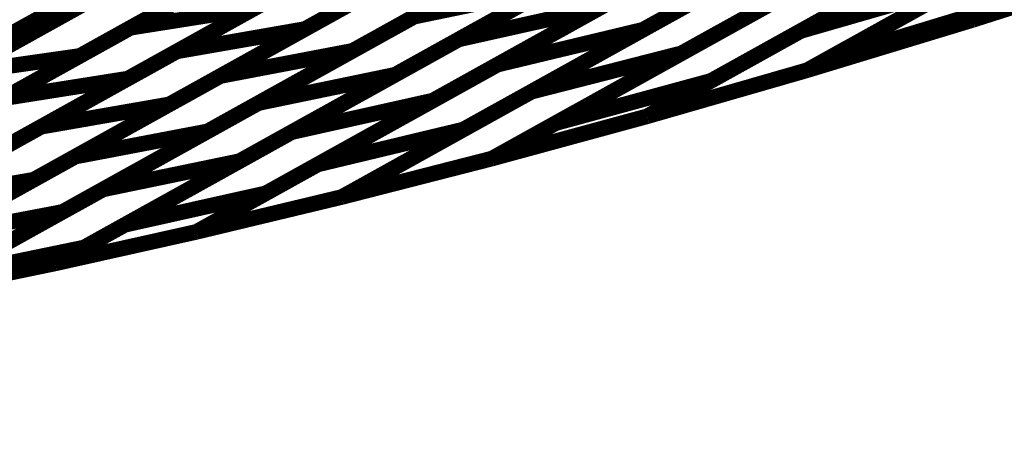
# Model space of a CAD drawing. Extents: x -2.21 to 2.24, y -2.56 to 4.75.
# Drawn here: x -1.47 to -1.28, y 0.3 to 0.38 of the extents above; entities that cross this region are included whole.
import ezdxf

# ---------------------------------------------------------------- set-up
doc = ezdxf.new("R2010")
doc.units = 0
doc.header["$MEASUREMENT"] = 0

msp = doc.modelspace()

# ---------------------------------------------------------------- linework, layer by layer
at = {"color": 0}
for points in [[(-1.899937, 0.141173, 0.003, 0.003, 0), (-1.231079, 0.512909, 0.003, 0.003, 0)], [(-1.899937, 0.141173, 0.003, 0.003, 0), (-1.231079, 0.512909, 0.003, 0.003, 0)], [(-1.322378, 0.378327, 0.003, 0.003, 0), (-1.235272, 0.426736, 0.003, 0.003, 0)], [(-1.322378, 0.378327, 0.003, 0.003, 0), (-1.235272, 0.426736, 0.003, 0.003, 0)], [(-1.317476, 0.372811, 0.003, 0.003, 0), (-1.222972, 0.425335, 0.003, 0.003, 0)], [(-1.317476, 0.372811, 0.003, 0.003, 0), (-1.222972, 0.425335, 0.003, 0.003, 0)], [(-1.289315, 0.380457, 0.003, 0.003, 0), (-1.211811, 0.423531, 0.003, 0.003, 0)], [(-1.289315, 0.380457, 0.003, 0.003, 0), (-1.211811, 0.423531, 0.003, 0.003, 0)], [(-1.283594, 0.41698, 0.003, 0.003, 0), (-1.352717, 0.378563, 0.003, 0.003, 0)], [(-1.283594, 0.41698, 0.003, 0.003, 0), (-1.352717, 0.378563, 0.003, 0.003, 0)], [(-1.270819, 0.415429, 0.003, 0.003, 0), (-1.345311, 0.374028, 0.003, 0.003, 0)], [(-1.270819, 0.415429, 0.003, 0.003, 0), (-1.345311, 0.374028, 0.003, 0.003, 0)], [(-1.396748, 0.381071, 0.003, 0.003, 0), (-1.336933, 0.414315, 0.003, 0.003, 0)], [(-1.396748, 0.381071, 0.003, 0.003, 0), (-1.336933, 0.414315, 0.003, 0.003, 0)], [(-1.259118, 0.413484, 0.003, 0.003, 0), (-1.339661, 0.36872, 0.003, 0.003, 0)], [(-1.259118, 0.413484, 0.003, 0.003, 0), (-1.339661, 0.36872, 0.003, 0.003, 0)], [(-1.388146, 0.376705, 0.003, 0.003, 0), (-1.323929, 0.412394, 0.003, 0.003, 0)], [(-1.388146, 0.376705, 0.003, 0.003, 0), (-1.323929, 0.412394, 0.003, 0.003, 0)], [(-1.248024, 0.411413, 0.003, 0.003, 0), (-1.321134, 0.37078, 0.003, 0.003, 0)], [(-1.248024, 0.411413, 0.003, 0.003, 0), (-1.321134, 0.37078, 0.003, 0.003, 0)], [(-1.380685, 0.37185, 0.003, 0.003, 0), (-1.311563, 0.410268, 0.003, 0.003, 0)], [(-1.380685, 0.37185, 0.003, 0.003, 0), (-1.311563, 0.410268, 0.003, 0.003, 0)], [(-1.365543, 0.407693, 0.003, 0.003, 0), (-1.417709, 0.378697, 0.003, 0.003, 0)], [(-1.365543, 0.407693, 0.003, 0.003, 0), (-1.417709, 0.378697, 0.003, 0.003, 0)], [(-1.374185, 0.36663, 0.003, 0.003, 0), (-1.299693, 0.408031, 0.003, 0.003, 0)], [(-1.374185, 0.36663, 0.003, 0.003, 0), (-1.299693, 0.408031, 0.003, 0.003, 0)], [(-1.238398, 0.408756, 0.003, 0.003, 0), (-1.289315, 0.380457, 0.003, 0.003, 0)], [(-1.238398, 0.408756, 0.003, 0.003, 0), (-1.289315, 0.380457, 0.003, 0.003, 0)], [(-1.451248, 0.378945, 0.003, 0.003, 0), (-1.402409, 0.406087, 0.003, 0.003, 0)], [(-1.451248, 0.378945, 0.003, 0.003, 0), (-1.402409, 0.406087, 0.003, 0.003, 0)], [(-1.352783, 0.405504, 0.003, 0.003, 0), (-1.408571, 0.3745, 0.003, 0.003, 0)], [(-1.352783, 0.405504, 0.003, 0.003, 0), (-1.408571, 0.3745, 0.003, 0.003, 0)], [(-1.369492, 0.360591, 0.003, 0.003, 0), (-1.288949, 0.405354, 0.003, 0.003, 0)], [(-1.369492, 0.360591, 0.003, 0.003, 0), (-1.288949, 0.405354, 0.003, 0.003, 0)], [(-1.427035, 0.401972, 0.003, 0.003, 0), (-1.470134, 0.37802, 0.003, 0.003, 0)], [(-1.427035, 0.401972, 0.003, 0.003, 0), (-1.470134, 0.37802, 0.003, 0.003, 0)], [(-1.44235, 0.374394, 0.003, 0.003, 0), (-1.390181, 0.40339, 0.003, 0.003, 0)], [(-1.44235, 0.374394, 0.003, 0.003, 0), (-1.390181, 0.40339, 0.003, 0.003, 0)], [(-1.340602, 0.40313, 0.003, 0.003, 0), (-1.400406, 0.36989, 0.003, 0.003, 0)], [(-1.340602, 0.40313, 0.003, 0.003, 0), (-1.400406, 0.36989, 0.003, 0.003, 0)], [(-1.351937, 0.361898, 0.003, 0.003, 0), (-1.278827, 0.402531, 0.003, 0.003, 0)], [(-1.351937, 0.361898, 0.003, 0.003, 0), (-1.278827, 0.402531, 0.003, 0.003, 0)], [(-1.432902, 0.40074, 0.003, 0.003, 0), (-1.47711, 0.376169, 0.003, 0.003, 0)], [(-1.432902, 0.40074, 0.003, 0.003, 0), (-1.47711, 0.376169, 0.003, 0.003, 0)], [(-1.433992, 0.36965, 0.003, 0.003, 0), (-1.378205, 0.400654, 0.003, 0.003, 0)], [(-1.433992, 0.36965, 0.003, 0.003, 0), (-1.378205, 0.400654, 0.003, 0.003, 0)], [(-1.328945, 0.400606, 0.003, 0.003, 0), (-1.393169, 0.364913, 0.003, 0.003, 0)], [(-1.328945, 0.400606, 0.003, 0.003, 0), (-1.393169, 0.364913, 0.003, 0.003, 0)], [(-1.415098, 0.399035, 0.003, 0.003, 0), (-1.461012, 0.37352, 0.003, 0.003, 0)], [(-1.415098, 0.399035, 0.003, 0.003, 0), (-1.461012, 0.37352, 0.003, 0.003, 0)], [(-1.321134, 0.37078, 0.003, 0.003, 0), (-1.270217, 0.399079, 0.003, 0.003, 0)], [(-1.321134, 0.37078, 0.003, 0.003, 0), (-1.270217, 0.399079, 0.003, 0.003, 0)], [(-1.402933, 0.396303, 0.003, 0.003, 0), (-1.45178, 0.369154, 0.003, 0.003, 0)], [(-1.402933, 0.396303, 0.003, 0.003, 0), (-1.45178, 0.369154, 0.003, 0.003, 0)], [(-1.426646, 0.364453, 0.003, 0.003, 0), (-1.366843, 0.397693, 0.003, 0.003, 0)], [(-1.426646, 0.364453, 0.003, 0.003, 0), (-1.366843, 0.397693, 0.003, 0.003, 0)], [(-1.318154, 0.397772, 0.003, 0.003, 0), (-1.387287, 0.35935, 0.003, 0.003, 0)], [(-1.318154, 0.397772, 0.003, 0.003, 0), (-1.387287, 0.35935, 0.003, 0.003, 0)], [(-1.484189, 0.370209, 0.003, 0.003, 0), (-1.438276, 0.395724, 0.003, 0.003, 0)], [(-1.484189, 0.370209, 0.003, 0.003, 0), (-1.438276, 0.395724, 0.003, 0.003, 0)], [(-1.420256, 0.358858, 0.003, 0.003, 0), (-1.356031, 0.394551, 0.003, 0.003, 0)], [(-1.420256, 0.358858, 0.003, 0.003, 0), (-1.356031, 0.394551, 0.003, 0.003, 0)], [(-1.308075, 0.394724, 0.003, 0.003, 0), (-1.381768, 0.353768, 0.003, 0.003, 0)], [(-1.308075, 0.394724, 0.003, 0.003, 0), (-1.381768, 0.353768, 0.003, 0.003, 0)], [(-1.475669, 0.36537, 0.003, 0.003, 0), (-1.426823, 0.39252, 0.003, 0.003, 0)], [(-1.475669, 0.36537, 0.003, 0.003, 0), (-1.426823, 0.39252, 0.003, 0.003, 0)], [(-1.39163, 0.393193, 0.003, 0.003, 0), (-1.443799, 0.364197, 0.003, 0.003, 0)], [(-1.39163, 0.393193, 0.003, 0.003, 0), (-1.443799, 0.364197, 0.003, 0.003, 0)], [(-1.415256, 0.352638, 0.003, 0.003, 0), (-1.346122, 0.391059, 0.003, 0.003, 0)], [(-1.415256, 0.352638, 0.003, 0.003, 0), (-1.346122, 0.391059, 0.003, 0.003, 0)], [(-1.29939, 0.391102, 0.003, 0.003, 0), (-1.351937, 0.361898, 0.003, 0.003, 0)], [(-1.29939, 0.391102, 0.003, 0.003, 0), (-1.351937, 0.361898, 0.003, 0.003, 0)], [(-1.256457, 0.390961, 0.003, 0.003, 0), (-1.289315, 0.380457, 0.003, 0.003, 0)], [(-1.289315, 0.380457, 0.003, 0.003, 0), (-1.256457, 0.390961, 0.003, 0.003, 0)], [(-1.256457, 0.390961, 0.003, 0.003, 0), (-1.289315, 0.380457, 0.003, 0.003, 0)], [(-1.289315, 0.380457, 0.003, 0.003, 0), (-1.256457, 0.390961, 0.003, 0.003, 0)], [(-1.448583, 0.389996, 0.003, 0.003, 0), (-1.491681, 0.366043, 0.003, 0.003, 0)], [(-1.448583, 0.389996, 0.003, 0.003, 0), (-1.491681, 0.366043, 0.003, 0.003, 0)], [(-1.468441, 0.359894, 0.003, 0.003, 0), (-1.416272, 0.38889, 0.003, 0.003, 0)], [(-1.468441, 0.359894, 0.003, 0.003, 0), (-1.416272, 0.38889, 0.003, 0.003, 0)], [(-1.380677, 0.39, 0.003, 0.003, 0), (-1.436465, 0.358996, 0.003, 0.003, 0)], [(-1.380677, 0.39, 0.003, 0.003, 0), (-1.436465, 0.358996, 0.003, 0.003, 0)], [(-1.455, 0.388457, 0.003, 0.003, 0), (-1.499213, 0.363886, 0.003, 0.003, 0)], [(-1.455, 0.388457, 0.003, 0.003, 0), (-1.499213, 0.363886, 0.003, 0.003, 0)], [(-1.410642, 0.34637, 0.003, 0.003, 0), (-1.336949, 0.387327, 0.003, 0.003, 0)], [(-1.410642, 0.34637, 0.003, 0.003, 0), (-1.336949, 0.387327, 0.003, 0.003, 0)], [(-1.291575, 0.387209, 0.003, 0.003, 0), (-1.322378, 0.378327, 0.003, 0.003, 0)], [(-1.291575, 0.387209, 0.003, 0.003, 0), (-1.322378, 0.378327, 0.003, 0.003, 0)], [(-1.438051, 0.38628, 0.003, 0.003, 0), (-1.483961, 0.360764, 0.003, 0.003, 0)], [(-1.438051, 0.38628, 0.003, 0.003, 0), (-1.483961, 0.360764, 0.003, 0.003, 0)], [(-1.461886, 0.354146, 0.003, 0.003, 0), (-1.406098, 0.38515, 0.003, 0.003, 0)], [(-1.461886, 0.354146, 0.003, 0.003, 0), (-1.406098, 0.38515, 0.003, 0.003, 0)], [(-1.370508, 0.386508, 0.003, 0.003, 0), (-1.430311, 0.353268, 0.003, 0.003, 0)], [(-1.370508, 0.386508, 0.003, 0.003, 0), (-1.430311, 0.353268, 0.003, 0.003, 0)], [(-1.396748, 0.381071, 0.003, 0.003, 0), (-1.370508, 0.386508, 0.003, 0.003, 0)], [(-1.370508, 0.386508, 0.003, 0.003, 0), (-1.396748, 0.381071, 0.003, 0.003, 0)], [(-1.396748, 0.381071, 0.003, 0.003, 0), (-1.370508, 0.386508, 0.003, 0.003, 0)], [(-1.370508, 0.386508, 0.003, 0.003, 0), (-1.396748, 0.381071, 0.003, 0.003, 0)], [(-1.507138, 0.357453, 0.003, 0.003, 0), (-1.461228, 0.382969, 0.003, 0.003, 0)], [(-1.507138, 0.357453, 0.003, 0.003, 0), (-1.461228, 0.382969, 0.003, 0.003, 0)], [(-1.381768, 0.353768, 0.003, 0.003, 0), (-1.32922, 0.382972, 0.003, 0.003, 0)], [(-1.381768, 0.353768, 0.003, 0.003, 0), (-1.32922, 0.382972, 0.003, 0.003, 0)], [(-1.427358, 0.382728, 0.003, 0.003, 0), (-1.476193, 0.355587, 0.003, 0.003, 0)], [(-1.427358, 0.382728, 0.003, 0.003, 0), (-1.476193, 0.355587, 0.003, 0.003, 0)], [(-1.456551, 0.347831, 0.003, 0.003, 0), (-1.396748, 0.381071, 0.003, 0.003, 0)], [(-1.456551, 0.347831, 0.003, 0.003, 0), (-1.396748, 0.381071, 0.003, 0.003, 0)], [(-1.451248, 0.378945, 0.003, 0.003, 0), (-1.427358, 0.382728, 0.003, 0.003, 0)], [(-1.427358, 0.382728, 0.003, 0.003, 0), (-1.451248, 0.378945, 0.003, 0.003, 0)], [(-1.451248, 0.378945, 0.003, 0.003, 0), (-1.427358, 0.382728, 0.003, 0.003, 0)], [(-1.427358, 0.382728, 0.003, 0.003, 0), (-1.451248, 0.378945, 0.003, 0.003, 0)], [(-1.361059, 0.38276, 0.003, 0.003, 0), (-1.425272, 0.347071, 0.003, 0.003, 0)], [(-1.361059, 0.38276, 0.003, 0.003, 0), (-1.425272, 0.347071, 0.003, 0.003, 0)], [(-1.388146, 0.376705, 0.003, 0.003, 0), (-1.361059, 0.38276, 0.003, 0.003, 0)], [(-1.361059, 0.38276, 0.003, 0.003, 0), (-1.388146, 0.376705, 0.003, 0.003, 0)], [(-1.388146, 0.376705, 0.003, 0.003, 0), (-1.361059, 0.38276, 0.003, 0.003, 0)], [(-1.361059, 0.38276, 0.003, 0.003, 0), (-1.388146, 0.376705, 0.003, 0.003, 0)], [(-1.285657, 0.382488, 0.003, 0.003, 0), (-1.317476, 0.372811, 0.003, 0.003, 0)], [(-1.285657, 0.382488, 0.003, 0.003, 0), (-1.317476, 0.372811, 0.003, 0.003, 0)], [(-1.289315, 0.380457, 0.003, 0.003, 0), (-1.321134, 0.37078, 0.003, 0.003, 0)], [(-1.321134, 0.37078, 0.003, 0.003, 0), (-1.289315, 0.380457, 0.003, 0.003, 0)], [(-1.289315, 0.380457, 0.003, 0.003, 0), (-1.321134, 0.37078, 0.003, 0.003, 0)], [(-1.321134, 0.37078, 0.003, 0.003, 0), (-1.289315, 0.380457, 0.003, 0.003, 0)], [(-1.470134, 0.37802, 0.003, 0.003, 0), (-1.513232, 0.354067, 0.003, 0.003, 0)], [(-1.470134, 0.37802, 0.003, 0.003, 0), (-1.513232, 0.354067, 0.003, 0.003, 0)], [(-1.500083, 0.351803, 0.003, 0.003, 0), (-1.451248, 0.378945, 0.003, 0.003, 0)], [(-1.500083, 0.351803, 0.003, 0.003, 0), (-1.451248, 0.378945, 0.003, 0.003, 0)], [(-1.492618, 0.375169, 0.003, 0.003, 0), (-1.470134, 0.37802, 0.003, 0.003, 0)], [(-1.470134, 0.37802, 0.003, 0.003, 0), (-1.492618, 0.375169, 0.003, 0.003, 0)], [(-1.492618, 0.375169, 0.003, 0.003, 0), (-1.470134, 0.37802, 0.003, 0.003, 0)], [(-1.470134, 0.37802, 0.003, 0.003, 0), (-1.492618, 0.375169, 0.003, 0.003, 0)], [(-1.417709, 0.378697, 0.003, 0.003, 0), (-1.469886, 0.349697, 0.003, 0.003, 0)], [(-1.417709, 0.378697, 0.003, 0.003, 0), (-1.469886, 0.349697, 0.003, 0.003, 0)], [(-1.44235, 0.374394, 0.003, 0.003, 0), (-1.417709, 0.378697, 0.003, 0.003, 0)], [(-1.417709, 0.378697, 0.003, 0.003, 0), (-1.44235, 0.374394, 0.003, 0.003, 0)], [(-1.44235, 0.374394, 0.003, 0.003, 0), (-1.417709, 0.378697, 0.003, 0.003, 0)], [(-1.417709, 0.378697, 0.003, 0.003, 0), (-1.44235, 0.374394, 0.003, 0.003, 0)], [(-1.352717, 0.378563, 0.003, 0.003, 0), (-1.410642, 0.34637, 0.003, 0.003, 0)], [(-1.352717, 0.378563, 0.003, 0.003, 0), (-1.410642, 0.34637, 0.003, 0.003, 0)], [(-1.380685, 0.37185, 0.003, 0.003, 0), (-1.352717, 0.378563, 0.003, 0.003, 0)], [(-1.352717, 0.378563, 0.003, 0.003, 0), (-1.380685, 0.37185, 0.003, 0.003, 0)], [(-1.380685, 0.37185, 0.003, 0.003, 0), (-1.352717, 0.378563, 0.003, 0.003, 0)], [(-1.352717, 0.378563, 0.003, 0.003, 0), (-1.380685, 0.37185, 0.003, 0.003, 0)], [(-1.452358, 0.341016, 0.003, 0.003, 0), (-1.388146, 0.376705, 0.003, 0.003, 0)], [(-1.452358, 0.341016, 0.003, 0.003, 0), (-1.388146, 0.376705, 0.003, 0.003, 0)], [(-1.461012, 0.37352, 0.003, 0.003, 0), (-1.506913, 0.348008, 0.003, 0.003, 0)], [(-1.461012, 0.37352, 0.003, 0.003, 0), (-1.506913, 0.348008, 0.003, 0.003, 0)], [(-1.494528, 0.345394, 0.003, 0.003, 0), (-1.44235, 0.374394, 0.003, 0.003, 0)], [(-1.494528, 0.345394, 0.003, 0.003, 0), (-1.44235, 0.374394, 0.003, 0.003, 0)], [(-1.484189, 0.370209, 0.003, 0.003, 0), (-1.461012, 0.37352, 0.003, 0.003, 0)], [(-1.461012, 0.37352, 0.003, 0.003, 0), (-1.484189, 0.370209, 0.003, 0.003, 0)], [(-1.484189, 0.370209, 0.003, 0.003, 0), (-1.461012, 0.37352, 0.003, 0.003, 0)], [(-1.461012, 0.37352, 0.003, 0.003, 0), (-1.484189, 0.370209, 0.003, 0.003, 0)], [(-1.408571, 0.3745, 0.003, 0.003, 0), (-1.464354, 0.343496, 0.003, 0.003, 0)], [(-1.408571, 0.3745, 0.003, 0.003, 0), (-1.464354, 0.343496, 0.003, 0.003, 0)], [(-1.433992, 0.36965, 0.003, 0.003, 0), (-1.408571, 0.3745, 0.003, 0.003, 0)], [(-1.408571, 0.3745, 0.003, 0.003, 0), (-1.433992, 0.36965, 0.003, 0.003, 0)], [(-1.433992, 0.36965, 0.003, 0.003, 0), (-1.408571, 0.3745, 0.003, 0.003, 0)], [(-1.408571, 0.3745, 0.003, 0.003, 0), (-1.433992, 0.36965, 0.003, 0.003, 0)], [(-1.345311, 0.374028, 0.003, 0.003, 0), (-1.381768, 0.353768, 0.003, 0.003, 0)], [(-1.345311, 0.374028, 0.003, 0.003, 0), (-1.381768, 0.353768, 0.003, 0.003, 0)], [(-1.374185, 0.36663, 0.003, 0.003, 0), (-1.345311, 0.374028, 0.003, 0.003, 0)], [(-1.345311, 0.374028, 0.003, 0.003, 0), (-1.374185, 0.36663, 0.003, 0.003, 0)], [(-1.374185, 0.36663, 0.003, 0.003, 0), (-1.345311, 0.374028, 0.003, 0.003, 0)], [(-1.345311, 0.374028, 0.003, 0.003, 0), (-1.374185, 0.36663, 0.003, 0.003, 0)], [(-1.43861, 0.339657, 0.003, 0.003, 0), (-1.380685, 0.37185, 0.003, 0.003, 0)], [(-1.43861, 0.339657, 0.003, 0.003, 0), (-1.380685, 0.37185, 0.003, 0.003, 0)], [(-1.489776, 0.338646, 0.003, 0.003, 0), (-1.433992, 0.36965, 0.003, 0.003, 0)], [(-1.489776, 0.338646, 0.003, 0.003, 0), (-1.433992, 0.36965, 0.003, 0.003, 0)], [(-1.400406, 0.36989, 0.003, 0.003, 0), (-1.46022, 0.336646, 0.003, 0.003, 0)], [(-1.400406, 0.36989, 0.003, 0.003, 0), (-1.46022, 0.336646, 0.003, 0.003, 0)], [(-1.426646, 0.364453, 0.003, 0.003, 0), (-1.400406, 0.36989, 0.003, 0.003, 0)], [(-1.400406, 0.36989, 0.003, 0.003, 0), (-1.426646, 0.364453, 0.003, 0.003, 0)], [(-1.426646, 0.364453, 0.003, 0.003, 0), (-1.400406, 0.36989, 0.003, 0.003, 0)], [(-1.400406, 0.36989, 0.003, 0.003, 0), (-1.426646, 0.364453, 0.003, 0.003, 0)], [(-1.321134, 0.37078, 0.003, 0.003, 0), (-1.351937, 0.361898, 0.003, 0.003, 0)], [(-1.351937, 0.361898, 0.003, 0.003, 0), (-1.321134, 0.37078, 0.003, 0.003, 0)], [(-1.321134, 0.37078, 0.003, 0.003, 0), (-1.351937, 0.361898, 0.003, 0.003, 0)], [(-1.351937, 0.361898, 0.003, 0.003, 0), (-1.321134, 0.37078, 0.003, 0.003, 0)], [(-1.45178, 0.369154, 0.003, 0.003, 0), (-1.500618, 0.342012, 0.003, 0.003, 0)], [(-1.45178, 0.369154, 0.003, 0.003, 0), (-1.500618, 0.342012, 0.003, 0.003, 0)], [(-1.475669, 0.36537, 0.003, 0.003, 0), (-1.45178, 0.369154, 0.003, 0.003, 0)], [(-1.45178, 0.369154, 0.003, 0.003, 0), (-1.475669, 0.36537, 0.003, 0.003, 0)], [(-1.475669, 0.36537, 0.003, 0.003, 0), (-1.45178, 0.369154, 0.003, 0.003, 0)], [(-1.45178, 0.369154, 0.003, 0.003, 0), (-1.475669, 0.36537, 0.003, 0.003, 0)], [(-1.339661, 0.36872, 0.003, 0.003, 0), (-1.369492, 0.360591, 0.003, 0.003, 0)], [(-1.339661, 0.36872, 0.003, 0.003, 0), (-1.369492, 0.360591, 0.003, 0.003, 0)], [(-1.410642, 0.34637, 0.003, 0.003, 0), (-1.374185, 0.36663, 0.003, 0.003, 0)], [(-1.410642, 0.34637, 0.003, 0.003, 0), (-1.374185, 0.36663, 0.003, 0.003, 0)], [(-1.443799, 0.364197, 0.003, 0.003, 0), (-1.495976, 0.335201, 0.003, 0.003, 0)], [(-1.443799, 0.364197, 0.003, 0.003, 0), (-1.495976, 0.335201, 0.003, 0.003, 0)], [(-1.486461, 0.331209, 0.003, 0.003, 0), (-1.426646, 0.364453, 0.003, 0.003, 0)], [(-1.486461, 0.331209, 0.003, 0.003, 0), (-1.426646, 0.364453, 0.003, 0.003, 0)], [(-1.468441, 0.359894, 0.003, 0.003, 0), (-1.443799, 0.364197, 0.003, 0.003, 0)], [(-1.443799, 0.364197, 0.003, 0.003, 0), (-1.468441, 0.359894, 0.003, 0.003, 0)], [(-1.468441, 0.359894, 0.003, 0.003, 0), (-1.443799, 0.364197, 0.003, 0.003, 0)], [(-1.443799, 0.364197, 0.003, 0.003, 0), (-1.468441, 0.359894, 0.003, 0.003, 0)], [(-1.393169, 0.364913, 0.003, 0.003, 0), (-1.43861, 0.339657, 0.003, 0.003, 0)], [(-1.393169, 0.364913, 0.003, 0.003, 0), (-1.43861, 0.339657, 0.003, 0.003, 0)], [(-1.420256, 0.358858, 0.003, 0.003, 0), (-1.393169, 0.364913, 0.003, 0.003, 0)], [(-1.393169, 0.364913, 0.003, 0.003, 0), (-1.420256, 0.358858, 0.003, 0.003, 0)], [(-1.420256, 0.358858, 0.003, 0.003, 0), (-1.393169, 0.364913, 0.003, 0.003, 0)], [(-1.393169, 0.364913, 0.003, 0.003, 0), (-1.420256, 0.358858, 0.003, 0.003, 0)], [(-1.351937, 0.361898, 0.003, 0.003, 0), (-1.381768, 0.353768, 0.003, 0.003, 0)], [(-1.381768, 0.353768, 0.003, 0.003, 0), (-1.351937, 0.361898, 0.003, 0.003, 0)], [(-1.351937, 0.361898, 0.003, 0.003, 0), (-1.381768, 0.353768, 0.003, 0.003, 0)], [(-1.381768, 0.353768, 0.003, 0.003, 0), (-1.351937, 0.361898, 0.003, 0.003, 0)], [(-1.520618, 0.330898, 0.003, 0.003, 0), (-1.468441, 0.359894, 0.003, 0.003, 0)], [(-1.520618, 0.330898, 0.003, 0.003, 0), (-1.468441, 0.359894, 0.003, 0.003, 0)], [(-1.436465, 0.358996, 0.003, 0.003, 0), (-1.491937, 0.328165, 0.003, 0.003, 0)], [(-1.436465, 0.358996, 0.003, 0.003, 0), (-1.491937, 0.328165, 0.003, 0.003, 0)], [(-1.465693, 0.333602, 0.003, 0.003, 0), (-1.420256, 0.358858, 0.003, 0.003, 0)], [(-1.465693, 0.333602, 0.003, 0.003, 0), (-1.420256, 0.358858, 0.003, 0.003, 0)], [(-1.461886, 0.354146, 0.003, 0.003, 0), (-1.436465, 0.358996, 0.003, 0.003, 0)], [(-1.436465, 0.358996, 0.003, 0.003, 0), (-1.461886, 0.354146, 0.003, 0.003, 0)], [(-1.461886, 0.354146, 0.003, 0.003, 0), (-1.436465, 0.358996, 0.003, 0.003, 0)], [(-1.436465, 0.358996, 0.003, 0.003, 0), (-1.461886, 0.354146, 0.003, 0.003, 0)], [(-1.387287, 0.35935, 0.003, 0.003, 0), (-1.415256, 0.352638, 0.003, 0.003, 0)], [(-1.387287, 0.35935, 0.003, 0.003, 0), (-1.415256, 0.352638, 0.003, 0.003, 0)], [(-1.517358, 0.323315, 0.003, 0.003, 0), (-1.461886, 0.354146, 0.003, 0.003, 0)], [(-1.517358, 0.323315, 0.003, 0.003, 0), (-1.461886, 0.354146, 0.003, 0.003, 0)], [(-1.430311, 0.353268, 0.003, 0.003, 0), (-1.465697, 0.333602, 0.003, 0.003, 0)], [(-1.430311, 0.353268, 0.003, 0.003, 0), (-1.465697, 0.333602, 0.003, 0.003, 0)], [(-1.456551, 0.347831, 0.003, 0.003, 0), (-1.430311, 0.353268, 0.003, 0.003, 0)], [(-1.430311, 0.353268, 0.003, 0.003, 0), (-1.456551, 0.347831, 0.003, 0.003, 0)], [(-1.456551, 0.347831, 0.003, 0.003, 0), (-1.430311, 0.353268, 0.003, 0.003, 0)], [(-1.430311, 0.353268, 0.003, 0.003, 0), (-1.456551, 0.347831, 0.003, 0.003, 0)], [(-1.381768, 0.353768, 0.003, 0.003, 0), (-1.410642, 0.34637, 0.003, 0.003, 0)], [(-1.381768, 0.353768, 0.003, 0.003, 0), (-1.410642, 0.34637, 0.003, 0.003, 0)], [(-1.410642, 0.34637, 0.003, 0.003, 0), (-1.381768, 0.353768, 0.003, 0.003, 0)], [(-1.381768, 0.353768, 0.003, 0.003, 0), (-1.410642, 0.34637, 0.003, 0.003, 0)], [(-1.381768, 0.353768, 0.003, 0.003, 0), (-1.410642, 0.34637, 0.003, 0.003, 0)], [(-1.410642, 0.34637, 0.003, 0.003, 0), (-1.381768, 0.353768, 0.003, 0.003, 0)], [(-1.469886, 0.349697, 0.003, 0.003, 0), (-1.517358, 0.323315, 0.003, 0.003, 0)], [(-1.469886, 0.349697, 0.003, 0.003, 0), (-1.517358, 0.323315, 0.003, 0.003, 0)], [(-1.494528, 0.345394, 0.003, 0.003, 0), (-1.469886, 0.349697, 0.003, 0.003, 0)], [(-1.469886, 0.349697, 0.003, 0.003, 0), (-1.494528, 0.345394, 0.003, 0.003, 0)], [(-1.494528, 0.345394, 0.003, 0.003, 0), (-1.469886, 0.349697, 0.003, 0.003, 0)], [(-1.469886, 0.349697, 0.003, 0.003, 0), (-1.494528, 0.345394, 0.003, 0.003, 0)], [(-1.491937, 0.328165, 0.003, 0.003, 0), (-1.456551, 0.347831, 0.003, 0.003, 0)], [(-1.491937, 0.328165, 0.003, 0.003, 0), (-1.456551, 0.347831, 0.003, 0.003, 0)], [(-1.425272, 0.347071, 0.003, 0.003, 0), (-1.452358, 0.341016, 0.003, 0.003, 0)], [(-1.425272, 0.347071, 0.003, 0.003, 0), (-1.452358, 0.341016, 0.003, 0.003, 0)], [(-1.410642, 0.34637, 0.003, 0.003, 0), (-1.43861, 0.339657, 0.003, 0.003, 0)], [(-1.43861, 0.339657, 0.003, 0.003, 0), (-1.410642, 0.34637, 0.003, 0.003, 0)], [(-1.410642, 0.34637, 0.003, 0.003, 0), (-1.43861, 0.339657, 0.003, 0.003, 0)], [(-1.43861, 0.339657, 0.003, 0.003, 0), (-1.410642, 0.34637, 0.003, 0.003, 0)], [(-1.464354, 0.343496, 0.003, 0.003, 0), (-1.491937, 0.328165, 0.003, 0.003, 0)], [(-1.464354, 0.343496, 0.003, 0.003, 0), (-1.491937, 0.328165, 0.003, 0.003, 0)], [(-1.489776, 0.338646, 0.003, 0.003, 0), (-1.464354, 0.343496, 0.003, 0.003, 0)], [(-1.464354, 0.343496, 0.003, 0.003, 0), (-1.489776, 0.338646, 0.003, 0.003, 0)], [(-1.489776, 0.338646, 0.003, 0.003, 0), (-1.464354, 0.343496, 0.003, 0.003, 0)], [(-1.464354, 0.343496, 0.003, 0.003, 0), (-1.489776, 0.338646, 0.003, 0.003, 0)], [(-1.465697, 0.333602, 0.003, 0.003, 0), (-1.43861, 0.339657, 0.003, 0.003, 0)], [(-1.465697, 0.333602, 0.003, 0.003, 0), (-1.43861, 0.339657, 0.003, 0.003, 0)], [(-1.43861, 0.339657, 0.003, 0.003, 0), (-1.465693, 0.333602, 0.003, 0.003, 0)], [(-1.43861, 0.339657, 0.003, 0.003, 0), (-1.465693, 0.333602, 0.003, 0.003, 0)], [(-1.46022, 0.336646, 0.003, 0.003, 0), (-1.486461, 0.331209, 0.003, 0.003, 0)], [(-1.46022, 0.336646, 0.003, 0.003, 0), (-1.486461, 0.331209, 0.003, 0.003, 0)], [(-1.465697, 0.333602, 0.003, 0.003, 0), (-1.491937, 0.328165, 0.003, 0.003, 0)], [(-1.491937, 0.328165, 0.003, 0.003, 0), (-1.465697, 0.333602, 0.003, 0.003, 0)], [(-1.465697, 0.333602, 0.003, 0.003, 0), (-1.491937, 0.328165, 0.003, 0.003, 0)], [(-1.491937, 0.328165, 0.003, 0.003, 0), (-1.465697, 0.333602, 0.003, 0.003, 0)]]:
    msp.add_lwpolyline(points, format="xyseb", dxfattribs=at)
at = {"color": 7}
msp.add_spline([(-0.297252, 0.668945), (-0.352291, 0.667492), (-0.403402, 0.664531), (-0.451299, 0.660004), (-0.496724, 0.653886), (-0.540394, 0.64613), (-0.583047, 0.636705), (-0.625409, 0.625563), (-0.668217, 0.612677), (-0.712181, 0.597996), (-0.758047, 0.581492), (-0.806535, 0.563118), (-0.858386, 0.542846), (-0.914311, 0.520626), (-0.975059, 0.496433), (-1.041346, 0.470217), (-1.113909, 0.441945), (-1.187465, 0.414579), (-1.256457, 0.390949), (-1.321134, 0.370764), (-1.381768, 0.35376), (-1.43861, 0.339642), (-1.491937, 0.32815), (-1.542, 0.318996), (-1.589067, 0.311909), (-1.633394, 0.306598), (-1.675252, 0.302807), (-1.714902, 0.300244), (-1.752606, 0.298642), (-1.788618, 0.297709), (-1.82322, 0.297177), (-1.856654, 0.296768)], degree=3, dxfattribs=at)

doc.saveas('drawing.dxf')
